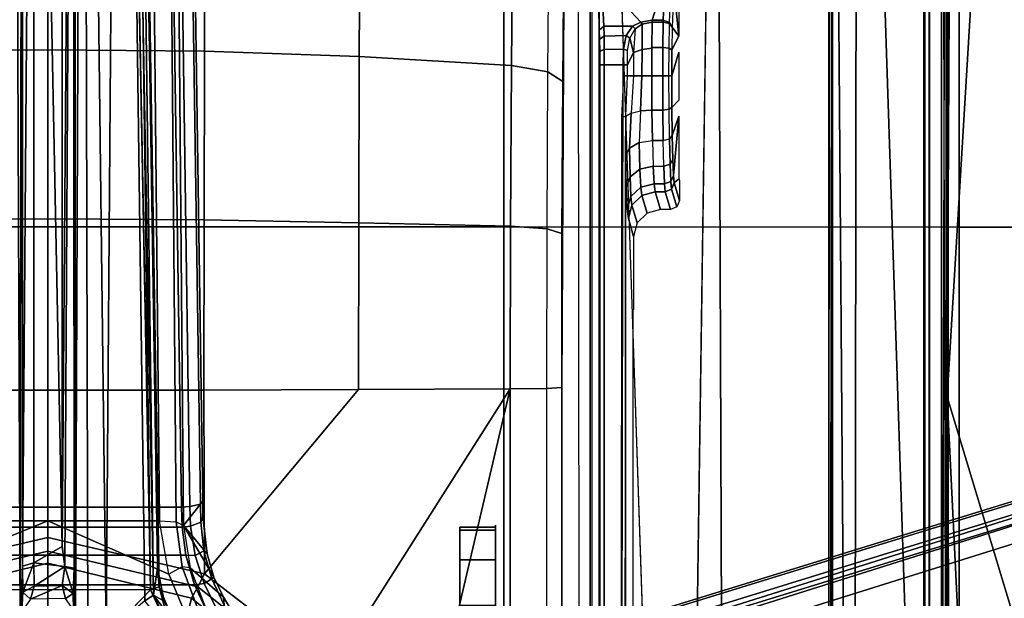
# Model space of a CAD drawing. Units: inches. Extents: x -2 to 130, y -6 to 111.
# Drawn here: x 25 to 29, y 23 to 26 of the extents above; entities that cross this region are included whole.
import ezdxf

# ---------------------------------------------------------------- set-up
doc = ezdxf.new("R2010")
doc.units = ezdxf.units.IN
doc.header["$MEASUREMENT"] = 0
for name, color, linetype in [('SEAT-BASE', 5, 'Continuous'), ('SEAT-FABRIC', 5, 'Continuous'), ('SEAT-FRAME', 5, 'Continuous')]:
    doc.layers.add(name, color=color, linetype=linetype)

# ---------------------------------------------------------------- blocks, each defined once
blk = doc.blocks.new('1VERUS_ASTOOL_SUSP_SYNTLTLIM_FIXARMS_FIXSEAT_LUM_1T')
at = {"layer": 'SEAT-BASE'}
for points in [[(1.6868, 0, 4.5781), (1.1424, 0, 4.3762), (1.5627, 0.7022, 4.5879), (1.6868, 0.6448, 4.5781)], [(1.9685, 0, 6.4973), (1.752, 0.5259, 6.5141), (1.5355, 0.6129, 6.5489), (1.517, 0, 6.5916)], [(1.6868, -0.6448, 4.5781), (1.6868, 0.6448, 4.5781), (1.8166, 0.6068, 4.5655), (1.8166, -0.6068, 4.5655)], [(1.8166, 0.6068, 4.5655), (1.9406, 0.5899, 4.5514), (1.9406, -0.5899, 4.5514), (1.8166, -0.6068, 4.5655)], [(1.9406, -0.5899, 4.5514), (1.9406, 0.5899, 4.5514), (2.0285, 0.5872, 4.5405), (2.0285, -0.5872, 4.5405)], [(12.5451, 0.4252, 3.2151), (12.5451, -0.4302, 3.2151), (2.0285, -0.5872, 4.5405), (2.0285, 0.5872, 4.5405)], [(1.752, 0.5259, 6.5141), (1.752, 0.5259, 6.5141), (1.9685, 0, 6.4973), (1.9685, 0.4912, 6.4698)], [(13.4609, 0.3762, 3.8188), (1.9685, 0.4912, 6.4698), (1.9685, 0, 6.4973), (13.4609, -0.0001, 3.8188)], [(1.6868, -0.6448, 4.5781), (1.5627, -0.7022, 4.5879), (1.1424, 0, 4.3762), (1.6868, 0, 4.5781)], [(1.734, -0.5312, 6.5173), (1.9685, 0, 6.4973), (1.517, 0, 6.5916), (1.5225, -0.6201, 6.5506)], [(1.9685, 0, 6.4973), (1.9685, 0, 6.4973), (1.734, -0.5312, 6.5173), (1.9685, -0.4912, 6.4698)], [(1.9685, -0.4912, 6.4698), (13.4609, -0.3764, 3.8188), (13.4609, -0.0001, 3.8188), (1.9685, 0, 6.4973)], [(1.9685, -0.4912, 6.4698), (1.9631, -0.5638, 6.4342), (13.4406, -0.4657, 3.7894), (13.4609, -0.3764, 3.8188)], [(2.0309, -0.6242, 4.5552), (2.0285, -0.5872, 4.5405), (12.5451, -0.4302, 3.2151), (12.6714, -0.4718, 3.2069)], [(1.9631, -0.5638, 6.4342), (1.9478, -0.5962, 6.3614), (13.4249, -0.4982, 3.7114), (13.4406, -0.4657, 3.7894)], [(2.0309, -0.6242, 4.5552), (12.6714, -0.4718, 3.2069), (12.7303, -0.5128, 3.2497), (2.0411, -0.6712, 4.6016)], [(1.7663, -0.5909, 6.4784), (1.734, -0.5312, 6.5173), (1.9685, -0.4912, 6.4698), (1.9631, -0.5638, 6.4342)], [(1.9478, -0.5962, 6.3614), (2.0553, -0.6808, 4.6526), (12.7445, -0.5224, 3.3006), (13.4249, -0.4982, 3.7114)], [(12.7445, -0.5224, 3.3006), (2.0553, -0.6808, 4.6526), (2.0411, -0.6712, 4.6016), (12.7303, -0.5128, 3.2497)], [(1.5225, -0.6201, 6.5506), (1.5767, -0.6614, 6.5119), (1.7663, -0.5909, 6.4784), (1.734, -0.5312, 6.5173)], [(1.762, -0.625, 6.4049), (1.7663, -0.5909, 6.4784), (1.5767, -0.6614, 6.5119), (1.5828, -0.694, 6.4378)], [(1.9478, -0.5962, 6.3614), (1.762, -0.625, 6.4049), (1.6323, -0.7721, 4.6981), (1.7197, -0.7304, 4.6921)], [(1.7197, -0.7304, 4.6921), (1.8232, -0.6997, 4.6815), (1.9478, -0.5962, 6.3614), (1.7197, -0.7304, 4.6921)], [(1.9631, -0.5638, 6.4342), (1.9478, -0.5962, 6.3614), (1.762, -0.625, 6.4049), (1.7663, -0.5909, 6.4784)], [(1.9444, -0.6274, 4.5666), (1.8162, -0.6477, 4.5835), (1.8166, -0.6068, 4.5655), (1.9406, -0.5899, 4.5514)], [(2.0553, -0.6808, 4.6526), (1.9478, -0.5962, 6.3614), (1.8232, -0.6997, 4.6815), (1.9858, -0.6818, 4.6614)], [(1.9444, -0.6274, 4.5666), (1.9406, -0.5899, 4.5514), (2.0285, -0.5872, 4.5405), (2.0309, -0.6242, 4.5552)], [(1.6323, -0.7721, 4.6981), (1.762, -0.625, 6.4049), (1.5828, -0.694, 6.4378), (1.4991, -0.8526, 4.7087)], [(1.6919, -0.6876, 4.5972), (1.5743, -0.7451, 4.608), (1.5627, -0.7022, 4.5879), (1.6868, -0.6448, 4.5781)], [(1.6919, -0.6876, 4.5972), (1.6868, -0.6448, 4.5781), (1.8166, -0.6068, 4.5655), (1.8162, -0.6477, 4.5835)], [(1.6919, -0.6876, 4.5972), (1.8162, -0.6477, 4.5835), (1.8357, -0.6862, 4.6273), (1.7129, -0.7212, 4.6398)], [(1.9444, -0.6274, 4.5666), (1.9616, -0.6724, 4.6116), (1.8357, -0.6862, 4.6273), (1.8162, -0.6477, 4.5835)], [(1.9444, -0.6274, 4.5666), (2.0309, -0.6242, 4.5552), (2.0411, -0.6712, 4.6016), (1.9616, -0.6724, 4.6116)], [(1.6919, -0.6876, 4.5972), (1.7129, -0.7212, 4.6398), (1.5967, -0.7745, 4.6494), (1.5743, -0.7451, 4.608)], [(1.8232, -0.6997, 4.6815), (1.7197, -0.7304, 4.6921), (1.7129, -0.7212, 4.6398), (1.8357, -0.6862, 4.6273)], [(1.8232, -0.6997, 4.6815), (1.8357, -0.6862, 4.6273), (1.9616, -0.6724, 4.6116), (1.9858, -0.6818, 4.6614)], [(2.0553, -0.6808, 4.6526), (1.9858, -0.6818, 4.6614), (1.9616, -0.6724, 4.6116), (2.0411, -0.6712, 4.6016)], [(1.6323, -0.7721, 4.6981), (1.5967, -0.7745, 4.6494), (1.7129, -0.7212, 4.6398), (1.7197, -0.7304, 4.6921)], [(1.6323, -0.7721, 4.6981), (1.4991, -0.8526, 4.7087), (1.4901, -0.8448, 4.6561), (1.5967, -0.7745, 4.6494)], [(4.6239, -12.6235, 3.7114), (1.1689, -1.6682, 6.3614), (1.1429, -1.6928, 6.4342), (4.5963, -12.6388, 3.7894)], [(4.6239, -12.6235, 3.7114), (4.4351, -11.9593, 3.3006), (1.2826, -1.7444, 4.6526), (1.1689, -1.6682, 6.3614)], [(4.5174, -12.6859, 3.8188), (1.0754, -1.7204, 6.4698), (0.6083, -1.8722, 6.4973), (4.1596, -12.8021, 3.8188)], [(1.1429, -1.6928, 6.4342), (1.0754, -1.7204, 6.4698), (4.5174, -12.6859, 3.8188), (4.5963, -12.6388, 3.7894)], [(4.2811, -11.7997, 3.2151), (3.4676, -12.0641, 3.2151), (0.0683, -2.1107, 4.5405), (1.1854, -1.7478, 4.5405)], [(4.3635, -11.9021, 3.2079), (4.2811, -11.7997, 3.2151), (1.1854, -1.7478, 4.5405), (1.2212, -1.7386, 4.5552)], [(1.2691, -1.7338, 4.6016), (4.4216, -11.9488, 3.2497), (4.3635, -11.9021, 3.2079), (1.2212, -1.7386, 4.5552)], [(4.4216, -11.9488, 3.2497), (1.2691, -1.7338, 4.6016), (1.2826, -1.7444, 4.6526), (4.4351, -11.9593, 3.3006)], [(0.1412, -2.0239, 6.4698), (3.8017, -12.9184, 3.8188), (4.1596, -12.8021, 3.8188), (0.6083, -1.8722, 6.4973)], [(0.1412, -2.0239, 6.4698), (0.0704, -2.0413, 6.4342), (3.7104, -12.9267, 3.7894), (3.8017, -12.9184, 3.8188)], [(0.0349, -2.0367, 6.3614), (-0.0124, -2.1651, 4.6526), (3.4414, -12.2822, 3.3006), (3.6747, -12.9218, 3.7114)], [(0.0704, -2.0413, 6.4342), (0.0349, -2.0367, 6.3614), (3.6747, -12.9218, 3.7114), (3.7104, -12.9267, 3.7894)], [(0.0339, -2.1244, 4.5552), (0.0683, -2.1107, 4.5405), (3.4676, -12.0641, 3.2151), (3.4669, -12.197, 3.2069)], [(3.4414, -12.2822, 3.3006), (-0.0124, -2.1651, 4.6526), (-0.0076, -2.1486, 4.6016), (3.4461, -12.2657, 3.2497)], [(0.0339, -2.1244, 4.5552), (3.4669, -12.197, 3.2069), (3.4461, -12.2657, 3.2497), (-0.0076, -2.1486, 4.6016)]]:
    blk.add_3dface(points, dxfattribs=at)
at = {"layer": 'SEAT-FABRIC'}
for points in [[(-1.9013, 2.0052, 28.8579), (-2.6232, 0, 28.7144), (3.2619, 0, 29.5076), (3.2617, 2.0052, 29.5464)], [(3.2619, 0, 29.5076), (4.7464, 0, 29.6721), (4.7463, 2.0052, 29.7104), (3.2617, 2.0052, 29.5464)], [(3.2617, -2.0052, 29.5464), (3.2619, 0, 29.5076), (-2.6232, 0, 28.7144), (-1.9013, -2.0052, 28.8579)], [(3.2617, -2.0052, 29.5464), (4.7463, -2.0052, 29.7104), (4.7464, 0, 29.6721), (3.2619, 0, 29.5076)], [(0.2999, -4.0072, 29.2716), (3.2613, -4.0072, 29.6619), (3.2617, -2.0052, 29.5464), (0.3012, -2.0052, 29.1516)], [(4.7459, -4.0071, 29.8276), (4.7463, -2.0052, 29.7104), (3.2617, -2.0052, 29.5464), (3.2613, -4.0072, 29.6619)], [(3.2606, -6.0216, 29.8546), (3.2613, -4.0072, 29.6619), (0.2999, -4.0072, 29.2716), (0.2993, -6.0169, 29.4555)], [(3.2606, -6.0216, 29.8546), (4.7452, -6.0212, 30.0194), (4.7459, -4.0071, 29.8276), (3.2613, -4.0072, 29.6619)]]:
    blk.add_3dface(points, dxfattribs=at)
at = {"layer": 'SEAT-FRAME'}
for points, invisible_edges in [([(-3.4391, 2.4803, 26.0548), (-3.4446, -2.7853, 26.0527), (9.6349, -2.3417, 26.1092)], 12), ([(9.6349, -2.3417, 26.1092), (9.6844, 1.3293, 26.1149), (-3.4391, 2.4803, 26.0548)], 12), ([(1.6654, 0.4515, 13.9941), (1.6652, -0.4506, 13.9948), (9.481, 0.3079, 13.9966)], 2), ([(9.481, 0.3079, 13.9966), (1.6652, -0.4506, 13.9948), (9.4834, -0.3032, 13.9968)], 1), ([(1.0496, -0.1922, 13.9992), (1.6652, -0.4506, 13.9948), (1.0564, 0.1336, 13.9905)], 1), ([(1.6652, -0.4506, 13.9948), (1.0496, -0.1922, 13.9992), (1.4599, -0.5472, 13.9956)], 1), ([(0.6264, -2.3366, 25.1764), (-0.2366, -2.2599, 22.2625), (2.5551, -2.2599, 22.204), (7.2239, -2.3288, 25.0382)], 5), ([(2.5551, -2.2599, 22.204), (3.2329, -2.261, 22.2335), (3.9012, -2.2644, 22.3499), (4.549, -2.27, 22.5514)], 8), ([(6.2066, -2.2876, 23.1866), (5.3778, -2.2788, 22.869), (4.549, -2.27, 22.5514), (2.5551, -2.2599, 22.204)], 9), ([(2.5551, -2.2599, 22.204), (6.2066, -2.2876, 23.1866), (6.6327, -2.2932, 23.3915), (6.9675, -2.3004, 23.6607)], 9), ([(2.5551, -2.2599, 22.204), (6.9675, -2.3004, 23.6607), (7.1159, -2.3082, 23.9537), (7.2216, -2.3337, 24.9267)], 9), ([(2.5551, -2.2599, 22.204), (7.2216, -2.3337, 24.9267), (7.2239, -2.3288, 25.0382)], 9), ([(3.4369, -2.5439, 24.5116), (-1.2326, -2.5423, 24.4433), (-1.3267, -2.5392, 24.3274), (3.5767, -2.5406, 24.3844)], 1), ([(-1.2326, -2.5423, 24.4433), (3.3415, -2.5482, 24.6737), (3.2985, -2.5529, 24.8529), (-1.1665, -2.5471, 24.6285)], 5), ([(3.3415, -2.5482, 24.6737), (-1.2326, -2.5423, 24.4433), (3.4369, -2.5439, 24.5116)], 3), ([(-0.8339, -2.5728, 25.6091), (-1.1665, -2.5471, 24.6285), (3.2985, -2.5529, 24.8529), (2.8966, -2.5728, 25.6139)], 7), ([(3.2985, -2.5529, 24.8529), (3.2202, -2.5759, 25.7344), (2.8986, -2.5759, 25.7339), (2.8966, -2.5728, 25.6139)], 8), ([(3.7494, -2.7745, 25.615), (3.664, -2.7456, 24.5114), (3.7876, -2.7441, 24.4528), (3.8197, -2.7745, 25.6151)], 8), ([(4.0304, -2.7745, 25.6154), (3.9263, -2.7435, 24.4321), (4.0416, -2.7439, 24.4464), (4.1007, -2.7745, 25.6155)], 8), ([(-3.5348, -2.8999, 26.0567), (-3.4446, -2.7853, 26.0527), (7.5345, -2.9407, 26.0886)], 12), ([(-3.633, -2.982, 26.0514), (-3.5348, -2.8999, 26.0567), (7.5345, -2.9407, 26.0886)], 2), ([(-3.633, -2.982, 26.0514), (7.5345, -2.9407, 26.0886), (-0.8748, -3.931, 26.0477)], 2), ([(-0.8748, -3.931, 26.0477), (7.5345, -2.9407, 26.0886), (7.2749, -3.9299, 26.0771)], 1), ([(-4.2489, -3.436, 25.3487), (7.843, -3.4329, 25.295), (-4.2385, -3.4367, 25.2443)], 1), ([(7.843, -3.4329, 25.295), (-4.2489, -3.436, 25.3487), (7.8622, -3.4373, 25.393)], 1)]:
    blk.add_3dface(points, dxfattribs=dict(at, invisible_edges=invisible_edges))
for points in [[(1.835, 0, 21.6358), (1.6781, 0.6599, 21.6718), (1.6281, 0.6319, 21.7003), (1.7818, 0, 21.6634)], [(1.8941, 0, 21.6255), (1.7345, 0.6889, 21.6631), (1.6781, 0.6599, 21.6718), (1.835, 0, 21.6358)], [(2.5434, 0.6863, 21.6459), (1.7345, 0.6889, 21.6631), (1.8941, 0, 21.6255), (2.5427, 0, 21.6119)], [(3.2924, 0.6869, 21.6787), (2.5434, 0.6863, 21.6459), (2.5427, 0, 21.6119), (3.2973, 0, 21.6444)], [(4.0348, 0.6883, 21.807), (3.2924, 0.6869, 21.6787), (3.2973, 0, 21.6444), (4.0416, 0, 21.773)], [(4.7513, 0.6901, 22.0276), (4.0348, 0.6883, 21.807), (4.0416, 0, 21.773), (4.7634, 0, 21.9955)], [(1.4577, 0, 21.9006), (1.7818, 0, 21.6634), (1.6281, 0.6319, 21.7003), (1.331, 0.5598, 21.924)], [(1.6652, -0.4506, 13.9948), (1.6654, 0.4515, 13.9941), (1.0564, 0.1336, 13.9905)], [(9.8035, 0.1553, 13.7273), (1.4995, 0.1219, 13.6602), (1.4768, 0.203, 13.7696)], [(9.8035, 0.1553, 13.7273), (9.8121, 0.1108, 13.6095), (1.4995, 0.1219, 13.6602)], [(8.1495, 0.1117, 13.4452), (1.7691, 0.1111, 12.5436), (1.4995, 0.1219, 13.6602)], [(1.4995, 0.1219, 13.6602), (9.8121, 0.1108, 13.6095), (8.1495, 0.1117, 13.4452)], [(1.6543, 0.1108, 12.4551), (1.4995, 0.1219, 13.6602), (1.7691, 0.1111, 12.5436)], [(1.6543, 0.1108, 12.4551), (1.5696, 0.1151, 12.3342), (1.4995, 0.1219, 13.6602)], [(1.5696, 0.1151, 12.3342), (1.6543, 0.1108, 12.4551), (1.6229, 0.0762, 12.3353)], [(1.6543, 0.1108, 12.4551), (1.6809, 0.061, 12.4301), (1.6229, 0.0762, 12.3353)], [(1.6543, 0.1108, 12.4551), (1.7691, 0.1111, 12.5436), (1.7834, 0.0614, 12.5078)], [(1.6809, 0.061, 12.4301), (1.6543, 0.1108, 12.4551), (1.7834, 0.0614, 12.5078)], [(8.158, 0.063, 13.4078), (1.7691, 0.1111, 12.5436), (8.1495, 0.1117, 13.4452)], [(8.158, 0.063, 13.4078), (1.7834, 0.0614, 12.5078), (1.7691, 0.1111, 12.5436)], [(1.683, -0.062, 12.4327), (1.626, -0.0778, 12.3465), (1.6229, 0.0762, 12.3353)], [(1.6809, 0.061, 12.4301), (1.683, -0.062, 12.4327), (1.6229, 0.0762, 12.3353)], [(1.7671, -0.0751, 12.5018), (1.6809, 0.061, 12.4301), (1.7834, 0.0614, 12.5078)], [(1.683, -0.062, 12.4327), (1.6809, 0.061, 12.4301), (1.7671, -0.0751, 12.5018)], [(1.7834, 0.0614, 12.5078), (1.8553, -0.0628, 12.5263), (1.7671, -0.0751, 12.5018)], [(1.8553, -0.0628, 12.5263), (1.7834, 0.0614, 12.5078), (8.158, 0.063, 13.4078)], [(8.158, 0.063, 13.4078), (8.1661, -0.0626, 13.4081), (1.8553, -0.0628, 12.5263)], [(1.331, -0.5598, 21.924), (1.6281, -0.6319, 21.7003), (1.7818, 0, 21.6634), (1.4577, 0, 21.9006)], [(1.7818, 0, 21.6634), (1.6281, -0.6319, 21.7003), (1.6781, -0.6599, 21.6718), (1.835, 0, 21.6358)], [(1.835, 0, 21.6358), (1.6781, -0.6599, 21.6718), (1.7345, -0.6889, 21.6631), (1.8941, 0, 21.6255)], [(2.5427, 0, 21.6119), (1.8941, 0, 21.6255), (1.7345, -0.6889, 21.6631), (2.5434, -0.6863, 21.6459)], [(3.2973, 0, 21.6444), (2.5427, 0, 21.6119), (2.5434, -0.6863, 21.6459), (3.2924, -0.6869, 21.6787)], [(4.0416, 0, 21.773), (3.2973, 0, 21.6444), (3.2924, -0.6869, 21.6787), (4.0348, -0.6883, 21.807)], [(4.7634, 0, 21.9955), (4.0416, 0, 21.773), (4.0348, -0.6883, 21.807), (4.7513, -0.6901, 22.0276)], [(1.6489, -0.1113, 12.4515), (1.577, -0.1131, 12.333), (1.626, -0.0778, 12.3465)], [(1.6489, -0.1113, 12.4515), (1.626, -0.0778, 12.3465), (1.683, -0.062, 12.4327)], [(1.683, -0.062, 12.4327), (1.7671, -0.0751, 12.5018), (1.6489, -0.1113, 12.4515)], [(1.6489, -0.1113, 12.4515), (1.7671, -0.0751, 12.5018), (1.7597, -0.1148, 12.5545)], [(1.7597, -0.1148, 12.5545), (1.7671, -0.0751, 12.5018), (8.1588, -0.1117, 13.4459)], [(1.8553, -0.0628, 12.5263), (8.1588, -0.1117, 13.4459), (1.7671, -0.0751, 12.5018)], [(1.8553, -0.0628, 12.5263), (8.1661, -0.0626, 13.4081), (8.1588, -0.1117, 13.4459)], [(9.8012, -0.1551, 13.7268), (1.4762, -0.1763, 13.7427), (1.5012, -0.1219, 13.6603)], [(1.5012, -0.1219, 13.6603), (1.577, -0.1131, 12.333), (1.6489, -0.1113, 12.4515)], [(1.7597, -0.1148, 12.5545), (1.5012, -0.1219, 13.6603), (1.6489, -0.1113, 12.4515)], [(1.5012, -0.1219, 13.6603), (1.7597, -0.1148, 12.5545), (8.1588, -0.1117, 13.4459)], [(8.1588, -0.1117, 13.4459), (9.7899, -0.1148, 13.6058), (1.5012, -0.1219, 13.6603)], [(1.5012, -0.1219, 13.6603), (9.7899, -0.1148, 13.6058), (9.8012, -0.1551, 13.7268)], [(1.471, -0.2564, 13.7937), (9.8012, -0.1551, 13.7268), (9.6882, -0.318, 13.8102)], [(1.471, -0.2564, 13.7937), (1.4762, -0.1763, 13.7427), (9.8012, -0.1551, 13.7268)], [(1.471, -0.2564, 13.7937), (9.6882, -0.318, 13.8102), (1.6165, -0.4257, 13.8032)], [(9.6882, -0.318, 13.8102), (1.6407, -0.4641, 13.8153), (1.6165, -0.4257, 13.8032)], [(9.6394, -0.3599, 13.8798), (1.6407, -0.4641, 13.8153), (9.6882, -0.318, 13.8102)], [(9.4987, -0.3488, 13.9629), (9.4834, -0.3032, 13.9968), (1.6652, -0.4506, 13.9948)], [(1.7609, -0.4822, 13.8613), (1.6407, -0.4641, 13.8153), (9.6394, -0.3599, 13.8798)], [(1.6652, -0.4506, 13.9948), (1.6771, -0.4891, 13.9449), (9.4987, -0.3488, 13.9629)], [(1.6771, -0.4891, 13.9449), (9.6211, -0.359, 13.9102), (9.4987, -0.3488, 13.9629)], [(1.6771, -0.4891, 13.9449), (9.6394, -0.3599, 13.8798), (9.6211, -0.359, 13.9102)], [(1.7609, -0.4822, 13.8613), (9.6394, -0.3599, 13.8798), (1.6771, -0.4891, 13.9449)], [(1.4516, -0.5578, 13.8076), (1.6165, -0.4257, 13.8032), (1.6407, -0.4641, 13.8153)], [(1.4737, -0.5916, 13.8384), (1.4516, -0.5578, 13.8076), (1.6407, -0.4641, 13.8153)], [(1.4599, -0.5472, 13.9956), (1.6771, -0.4891, 13.9449), (1.6652, -0.4506, 13.9948)], [(1.6407, -0.4641, 13.8153), (1.6148, -0.5118, 13.8647), (1.4737, -0.5916, 13.8384)], [(1.6148, -0.5118, 13.8647), (1.6407, -0.4641, 13.8153), (1.7609, -0.4822, 13.8613)], [(1.5516, -0.5427, 13.9423), (1.6771, -0.4891, 13.9449), (1.4599, -0.5472, 13.9956)], [(1.6148, -0.5118, 13.8647), (1.6771, -0.4891, 13.9449), (1.5516, -0.5427, 13.9423)], [(1.6148, -0.5118, 13.8647), (1.7609, -0.4822, 13.8613), (1.6771, -0.4891, 13.9449)], [(0.9997, -1.0104, 21.9784), (1.2192, -1.1338, 21.7862), (1.6281, -0.6319, 21.7003), (1.331, -0.5598, 21.924)], [(1.6281, -0.6319, 21.7003), (1.2192, -1.1338, 21.7862), (1.2592, -1.1874, 21.7545), (1.6781, -0.6599, 21.6718)], [(1.6781, -0.6599, 21.6718), (1.2592, -1.1874, 21.7545), (1.3064, -1.2441, 21.7494), (1.7345, -0.6889, 21.6631)], [(2.5455, -1.3661, 21.7465), (1.7345, -0.6889, 21.6631), (1.3064, -1.2441, 21.7494), (2.5489, -2.0336, 21.9101)], [(1.7345, -0.6889, 21.6631), (2.5455, -1.3661, 21.7465), (2.5434, -0.6863, 21.6459)], [(3.2924, -0.6869, 21.6787), (2.5434, -0.6863, 21.6459), (2.5455, -1.3661, 21.7465), (3.2803, -1.3669, 21.7792)], [(4.0348, -0.6883, 21.807), (3.2924, -0.6869, 21.6787), (3.2803, -1.3669, 21.7792), (4.0123, -1.3692, 21.906)], [(4.7513, -0.6901, 22.0276), (4.0348, -0.6883, 21.807), (4.0123, -1.3692, 21.906), (4.7151, -1.3735, 22.1227)], [(0.7027, -1.6007, 21.8352), (2.5489, -2.0336, 21.9101), (1.3064, -1.2441, 21.7494)], [(3.2803, -1.3669, 21.7792), (2.5455, -1.3661, 21.7465), (2.5489, -2.0336, 21.91), (3.2653, -2.0348, 21.9413)], [(4.0123, -1.3692, 21.906), (3.2803, -1.3669, 21.7792), (3.2653, -2.0348, 21.9413), (3.9717, -2.0384, 22.0643)], [(4.7151, -1.3735, 22.1227), (4.0123, -1.3692, 21.906), (3.9717, -2.0384, 22.0643), (4.6564, -2.0444, 22.2772)], [(2.5489, -2.0336, 21.9101), (0.7027, -1.6007, 21.8352), (0.0064, -1.7286, 21.8805), (-0.2428, -2.0336, 21.9686)], [(1.9265, -1.811, 24.9231), (-0.2621, -1.811, 24.3346), (1.0741, -1.811, 25.35), (1.7965, -1.811, 25.1562)], [(1.9407, -1.811, 24.6566), (-0.0072, -1.811, 23.8616), (-0.2621, -1.811, 24.3346), (1.9265, -1.811, 24.9231)], [(0.0882, -1.811, 23.7523), (-0.0072, -1.811, 23.8616), (1.9407, -1.811, 24.6566), (0.1542, -1.811, 23.6231)], [(0.477, -1.811, 22.7352), (0.1542, -1.811, 23.6231), (1.9407, -1.811, 24.6566), (1.5952, -1.811, 22.7348)], [(1.7965, -1.9685, 25.1562), (1.7965, -1.811, 25.1562), (1.0741, -1.811, 25.35), (1.0741, -1.9685, 25.35)], [(1.5952, -1.9685, 22.7348), (1.5952, -1.811, 22.7348), (1.9407, -1.811, 24.6566), (1.9407, -1.9685, 24.6566)], [(1.9265, -1.9685, 24.9231), (1.9265, -1.811, 24.9231), (1.7965, -1.811, 25.1562), (1.7965, -1.9685, 25.1562)], [(1.9265, -1.9685, 24.9231), (1.9407, -1.9685, 24.6566), (1.9407, -1.811, 24.6566), (1.9265, -1.811, 24.9231)], [(-0.867, -1.9685, 24.3348), (1.7965, -1.9685, 25.1562), (1.0741, -1.9685, 25.35)], [(1.9265, -1.9685, 24.9231), (1.8749, -1.9685, 25.0471), (1.7965, -1.9685, 25.1562), (-0.867, -1.9685, 24.3348)], [(-0.867, -1.9685, 24.3348), (1.9407, -1.9685, 24.6566), (1.9489, -1.9685, 24.7907), (1.9265, -1.9685, 24.9231)], [(1.9407, -1.9685, 24.6566), (1.9407, -1.9685, 24.6566), (-0.867, -1.9685, 24.3348), (-0.6015, -1.9685, 24.2831)], [(-0.2622, -1.9685, 23.9953), (-0.3751, -1.9685, 24.136), (-0.6015, -1.9685, 24.2831), (1.9407, -1.9685, 24.6566)], [(-0.0073, -1.9685, 23.8616), (-0.1265, -1.9685, 23.9442), (-0.2622, -1.9685, 23.9953), (1.9407, -1.9685, 24.6566)], [(0.1542, -1.9685, 23.6231), (0.0882, -1.9685, 23.7523), (-0.0073, -1.9685, 23.8616), (1.9407, -1.9685, 24.6566)], [(1.5952, -1.9685, 22.7348), (1.9407, -1.9685, 24.6566), (0.1542, -1.9685, 23.6231), (0.477, -1.9685, 22.7352)], [(-0.2405, -2.1946, 22.0787), (2.5512, -2.1946, 22.0202), (2.5489, -2.0336, 21.9101), (-0.2428, -2.0336, 21.9686)], [(2.5512, -2.1946, 22.0202), (3.2529, -2.1958, 22.0507), (3.2653, -2.0348, 21.9413), (2.5489, -2.0336, 21.9101)], [(3.2529, -2.1958, 22.0507), (3.9448, -2.1993, 22.1713), (3.9717, -2.0384, 22.0643), (3.2653, -2.0348, 21.9413)], [(3.9448, -2.1993, 22.1713), (4.6154, -2.2051, 22.3798), (4.6564, -2.0443, 22.2772), (3.9717, -2.0384, 22.0643)], [(-0.2405, -2.1946, 22.0787), (2.5512, -2.1946, 22.0202), (2.5551, -2.2599, 22.204), (-0.2366, -2.2599, 22.2625)], [(2.5512, -2.1946, 22.0202), (3.2529, -2.1958, 22.0507), (3.2329, -2.261, 22.2335), (2.5551, -2.2599, 22.204)], [(3.2529, -2.1958, 22.0507), (3.9448, -2.1993, 22.1713), (3.9012, -2.2644, 22.3499), (3.2329, -2.261, 22.2335)], [(3.9448, -2.1993, 22.1713), (4.6154, -2.2051, 22.3798), (4.549, -2.27, 22.5514), (3.9012, -2.2644, 22.3499)], [(-3.4446, -2.7853, 26.0527), (9.6349, -2.3417, 26.1092), (7.5345, -2.9407, 26.0886)], [(5.9344, -3.8562, 25.4593), (5.6439, -2.3926, 25.4502), (-0.4127, -2.3926, 25.4502), (-1.1759, -3.8562, 25.4501)], [(-1.1148, -3.8531, 25.9827), (5.4626, -3.8531, 25.9912), (5.638, -2.4239, 26.0101), (-0.4071, -2.4238, 26.0023)], [(5.6381, -2.3845, 25.9697), (5.6439, -2.3926, 25.4502), (-0.4127, -2.3926, 25.4502), (-0.407, -2.3845, 25.9619)], [(5.638, -2.4239, 26.0101), (5.6381, -2.3845, 25.9697), (-0.407, -2.3845, 25.9619), (-0.4071, -2.4238, 26.0023)], [(4.1449, -2.4446, 24.4137), (4.1279, -2.425, 24.423), (4.0884, -2.4262, 24.3758), (4.1011, -2.4459, 24.3613)], [(4.332, -2.4157, 24.7776), (4.1279, -2.425, 24.423), (4.1449, -2.4446, 24.4137), (4.349, -2.4354, 24.7683)], [(-2.2606, -2.4272, 24.3262), (-2.2605, -2.4469, 24.307), (3.9746, -2.4471, 24.3151), (3.9746, -2.4273, 24.3342)], [(-2.0176, -2.5196, 24.3073), (3.9746, -2.5305, 24.3151), (3.9746, -2.4471, 24.3151), (-2.2605, -2.4469, 24.307)], [(4.0419, -2.4467, 24.327), (4.0351, -2.427, 24.345), (3.9746, -2.4273, 24.3342), (3.9746, -2.4471, 24.3151)], [(4.0441, -2.532, 24.3278), (4.0419, -2.4467, 24.327), (3.9746, -2.4471, 24.3151), (3.9746, -2.5305, 24.3151)], [(4.1011, -2.4459, 24.3613), (4.0884, -2.4262, 24.3758), (4.0351, -2.427, 24.345), (4.0419, -2.4467, 24.327)], [(4.1039, -2.5428, 24.3637), (4.1011, -2.4459, 24.3613), (4.0419, -2.4467, 24.327), (4.0441, -2.532, 24.3278)], [(4.1449, -2.5707, 24.4137), (4.1449, -2.4446, 24.4137), (4.1011, -2.4459, 24.3613), (4.1039, -2.5428, 24.3637)], [(4.1449, -2.4446, 24.4137), (4.1449, -2.5707, 24.4137), (4.1632, -2.6084, 24.4455), (4.349, -2.4354, 24.7683)], [(4.349, -2.4354, 24.7683), (4.1632, -2.6084, 24.4455), (4.1715, -2.6578, 24.4599), (4.349, -2.7134, 24.7683)], [(3.7427, -2.5222, 24.3148), (-1.6722, -2.5196, 24.3078), (-1.4341, -2.5357, 24.3165), (3.7486, -2.5418, 24.33)], [(-1.4341, -2.5357, 24.3165), (3.7486, -2.5418, 24.33), (3.5767, -2.5406, 24.3844), (-1.3267, -2.5392, 24.3274)], [(3.2202, -2.5759, 25.7344), (3.2985, -2.5529, 24.8529), (3.3573, -2.5688, 24.8577), (3.2792, -2.5917, 25.7359)], [(3.2985, -2.5529, 24.8529), (3.3415, -2.5482, 24.6737), (3.396, -2.5644, 24.6952), (3.3573, -2.5688, 24.8577)], [(3.3415, -2.5482, 24.6737), (3.4369, -2.5439, 24.5116), (3.4823, -2.5604, 24.5481), (3.396, -2.5644, 24.6952)], [(3.4369, -2.5439, 24.5116), (3.5767, -2.5406, 24.3844), (3.609, -2.5572, 24.4325), (3.4823, -2.5604, 24.5481)], [(3.5767, -2.5406, 24.3844), (3.7486, -2.5418, 24.33), (3.7625, -2.5649, 24.3746), (3.609, -2.5572, 24.4325)], [(3.9268, -2.5492, 24.3263), (3.9268, -2.5314, 24.315), (3.7427, -2.5222, 24.3148), (3.7486, -2.5418, 24.33)], [(3.7486, -2.5418, 24.33), (3.9268, -2.5492, 24.3263), (3.9267, -2.5752, 24.3619), (3.7625, -2.5649, 24.3746)], [(3.9267, -2.5752, 24.3619), (3.9268, -2.5492, 24.3263), (3.9752, -2.5484, 24.3266), (4.0287, -2.5755, 24.3717)], [(3.9752, -2.5484, 24.3266), (3.9746, -2.5305, 24.3151), (3.9268, -2.5314, 24.315), (3.9268, -2.5492, 24.3263)], [(4.0378, -2.5497, 24.3376), (4.0441, -2.532, 24.3278), (3.9746, -2.5305, 24.3151), (3.9752, -2.5484, 24.3266)], [(4.0287, -2.5755, 24.3717), (3.9752, -2.5484, 24.3266), (4.0378, -2.5497, 24.3376), (4.0932, -2.5588, 24.3672)], [(4.0932, -2.5588, 24.3672), (4.1039, -2.5428, 24.3637), (4.0441, -2.532, 24.3278), (4.0378, -2.5497, 24.3376)], [(4.1337, -2.5831, 24.4093), (4.1449, -2.5707, 24.4137), (4.1039, -2.5428, 24.3637), (4.0932, -2.5588, 24.3672)], [(3.2792, -2.5917, 25.7359), (3.3573, -2.5688, 24.8577), (3.4003, -2.612, 24.8604), (3.3225, -2.6349, 25.7368)], [(3.3573, -2.5688, 24.8577), (3.396, -2.5644, 24.6952), (3.436, -2.6075, 24.7102), (3.4003, -2.612, 24.8604)], [(3.396, -2.5644, 24.6952), (3.4823, -2.5604, 24.5481), (3.5158, -2.6035, 24.5741), (3.436, -2.6075, 24.7102)], [(3.4823, -2.5604, 24.5481), (3.609, -2.5572, 24.4325), (3.6329, -2.6003, 24.4673), (3.5158, -2.6035, 24.5741)], [(3.609, -2.5572, 24.4325), (3.7625, -2.5649, 24.3746), (3.7722, -2.6058, 24.4053), (3.6329, -2.6003, 24.4673)], [(3.7722, -2.6058, 24.4053), (3.9267, -2.6125, 24.3855), (3.9267, -2.5752, 24.3619), (3.7625, -2.5649, 24.3746)], [(4.0431, -2.6129, 24.3989), (4.0287, -2.5755, 24.3717), (3.9267, -2.5752, 24.3619), (3.9267, -2.6125, 24.3855)], [(4.0287, -2.5755, 24.3717), (4.0932, -2.5588, 24.3672), (4.1337, -2.5831, 24.4093)], [(4.1536, -2.6142, 24.438), (4.1337, -2.5831, 24.4093), (4.0287, -2.5755, 24.3717), (4.0431, -2.6129, 24.3989)], [(4.1449, -2.5707, 24.4137), (4.1337, -2.5831, 24.4093), (4.1536, -2.6142, 24.438), (4.1632, -2.6084, 24.4455)], [(3.3225, -2.6349, 25.7368), (3.4003, -2.612, 24.8604), (3.4162, -2.6709, 24.8603), (3.3383, -2.6939, 25.7368)], [(3.4003, -2.612, 24.8604), (3.436, -2.6075, 24.7102), (3.4511, -2.6662, 24.7147), (3.4162, -2.6709, 24.8603)], [(3.436, -2.6075, 24.7102), (3.5158, -2.6035, 24.5741), (3.5286, -2.662, 24.583), (3.4511, -2.6662, 24.7147)], [(3.5158, -2.6035, 24.5741), (3.6329, -2.6003, 24.4673), (3.6422, -2.6587, 24.4796), (3.5286, -2.662, 24.583)], [(3.6422, -2.6587, 24.4796), (3.776, -2.6566, 24.4162), (3.7722, -2.6058, 24.4053), (3.6329, -2.6003, 24.4673)], [(3.776, -2.6566, 24.4162), (3.9266, -2.6559, 24.3937), (3.9267, -2.6125, 24.3855), (3.7722, -2.6058, 24.4053)], [(4.0486, -2.6564, 24.4087), (4.0431, -2.6129, 24.3989), (3.9267, -2.6125, 24.3855), (3.9266, -2.6559, 24.3937)], [(4.1636, -2.6578, 24.4522), (4.1536, -2.6142, 24.438), (4.0431, -2.6129, 24.3989), (4.0486, -2.6564, 24.4087)], [(4.1715, -2.6578, 24.4599), (4.1632, -2.6084, 24.4455), (4.1536, -2.6142, 24.438), (4.1636, -2.6578, 24.4522)], [(3.3383, -2.6939, 25.7368), (3.4162, -2.6709, 24.8603), (3.4162, -2.7154, 24.8603), (3.3383, -2.7384, 25.7368)], [(3.4162, -2.6709, 24.8603), (3.4511, -2.6662, 24.7147), (3.4511, -2.7119, 24.7147), (3.4162, -2.7154, 24.8603)], [(3.4511, -2.6662, 24.7147), (3.5286, -2.662, 24.583), (3.5286, -2.7087, 24.583), (3.4511, -2.7119, 24.7147)], [(3.5286, -2.7087, 24.583), (3.6422, -2.7062, 24.4796), (3.6422, -2.6587, 24.4796), (3.5286, -2.662, 24.583)], [(3.776, -2.7047, 24.4162), (3.776, -2.6566, 24.4162), (3.6422, -2.6587, 24.4796), (3.6422, -2.7062, 24.4796)], [(3.776, -2.6566, 24.4162), (3.776, -2.7047, 24.4162), (3.9266, -2.7042, 24.3937), (3.9266, -2.6559, 24.3937)], [(4.0512, -2.7045, 24.4093), (4.0512, -2.6564, 24.4093), (3.9266, -2.6559, 24.3937), (3.9266, -2.7042, 24.3937)], [(4.0512, -2.6564, 24.4093), (4.0512, -2.7045, 24.4093), (4.1636, -2.7056, 24.4522), (4.1636, -2.6578, 24.4522)], [(4.1715, -2.7054, 24.4599), (4.1715, -2.6578, 24.4599), (4.1636, -2.6578, 24.4522), (4.1636, -2.7056, 24.4522)], [(4.1715, -2.7054, 24.4599), (4.349, -2.7134, 24.7683), (4.1715, -2.6578, 24.4599)], [(3.3383, -2.7384, 25.7368), (3.4162, -2.7154, 24.8603), (3.4277, -2.7432, 24.8606), (3.35, -2.7663, 25.7365)], [(3.4162, -2.7154, 24.8603), (3.4511, -2.7119, 24.7147), (3.4619, -2.7396, 24.7183), (3.4277, -2.7432, 24.8606)], [(3.4511, -2.7119, 24.7147), (3.5286, -2.7087, 24.583), (3.5377, -2.7363, 24.5897), (3.4619, -2.7396, 24.7183)], [(3.5286, -2.7087, 24.583), (3.6422, -2.7062, 24.4796), (3.6487, -2.7338, 24.4888), (3.5377, -2.7363, 24.5897)], [(3.6487, -2.7338, 24.4888), (3.7796, -2.7322, 24.4268), (3.7761, -2.7047, 24.4162), (3.6422, -2.7062, 24.4796)], [(3.7796, -2.7322, 24.4268), (3.9263, -2.7316, 24.4049), (3.9264, -2.7042, 24.3938), (3.7761, -2.7047, 24.4162)], [(3.9263, -2.7316, 24.4049), (4.0483, -2.732, 24.4201), (4.0512, -2.7045, 24.4093), (3.9264, -2.7042, 24.3938)], [(4.0483, -2.732, 24.4201), (4.1565, -2.7331, 24.4613), (4.1636, -2.7056, 24.4522), (4.0512, -2.7045, 24.4093)], [(4.1715, -2.7054, 24.4599), (4.1636, -2.7056, 24.4522), (4.1565, -2.7331, 24.4613), (4.1621, -2.7331, 24.4665)], [(4.349, -2.7134, 24.7683), (4.1715, -2.7054, 24.4599), (4.1621, -2.7331, 24.4665), (4.3389, -2.7411, 24.7734)], [(3.35, -2.7663, 25.7365), (3.4277, -2.7432, 24.8606), (3.4554, -2.7548, 24.8627), (3.378, -2.7776, 25.7346)], [(3.378, -2.7776, 25.7346), (3.4554, -2.7548, 24.8629), (3.473, -2.7745, 25.6147), (3.4667, -2.7776, 25.7347)], [(3.4277, -2.7432, 24.8606), (3.4619, -2.7396, 24.7183), (3.4876, -2.7513, 24.7283), (3.4554, -2.7548, 24.8627)], [(3.473, -2.7745, 25.6147), (3.4554, -2.7548, 24.8629), (3.4876, -2.7513, 24.7283), (3.7494, -2.7745, 25.615)], [(3.4619, -2.7396, 24.7183), (3.5377, -2.7363, 24.5897), (3.5591, -2.7481, 24.6068), (3.4876, -2.7513, 24.7283)], [(3.7494, -2.7745, 25.615), (3.4876, -2.7513, 24.7283), (3.5591, -2.7481, 24.6068), (3.664, -2.7456, 24.5114)], [(3.5377, -2.7363, 24.5897), (3.6487, -2.7338, 24.4888), (3.664, -2.7456, 24.5114), (3.5591, -2.7481, 24.6068)], [(3.6487, -2.7338, 24.4888), (3.7796, -2.7322, 24.4268), (3.7876, -2.7441, 24.4528), (3.664, -2.7456, 24.5114)], [(3.7796, -2.7322, 24.4268), (3.9263, -2.7316, 24.4049), (3.9263, -2.7435, 24.4321), (3.7876, -2.7441, 24.4528)], [(3.8197, -2.7745, 25.6151), (3.7876, -2.7441, 24.4528), (3.9263, -2.7435, 24.4321), (4.0304, -2.7745, 25.6154)], [(3.9263, -2.7316, 24.4049), (4.0483, -2.732, 24.4201), (4.0416, -2.7439, 24.4464), (3.9263, -2.7435, 24.4321)], [(4.0483, -2.732, 24.4201), (4.1565, -2.7331, 24.4613), (4.1403, -2.7448, 24.4835), (4.0416, -2.7439, 24.4464)], [(4.1007, -2.7745, 25.6155), (4.1403, -2.7448, 24.4835), (4.1007, -2.7745, 25.6155), (4.0416, -2.7439, 24.4464)], [(4.1007, -2.7745, 25.6155), (4.3149, -2.7528, 24.7869), (4.1007, -2.7745, 25.6155), (4.1403, -2.7448, 24.4835)], [(4.1007, -2.7745, 25.6155), (4.3149, -2.7528, 24.7869), (4.452, -2.7569, 24.9453), (4.3771, -2.7745, 25.6158)], [(4.3149, -2.7528, 24.7869), (4.1403, -2.7448, 24.4835), (4.1621, -2.7331, 24.4665), (4.3389, -2.7411, 24.7734)], [(4.1403, -2.7448, 24.4835), (4.1565, -2.7331, 24.4613), (4.1621, -2.7331, 24.4665)], [(7.8395, -3.4505, 25.2716), (-4.3152, -3.5429, 25.224), (-4.2172, -3.4512, 25.2264)], [(7.9313, -3.5587, 25.2697), (-4.3152, -3.5429, 25.224), (7.8395, -3.4505, 25.2716)], [(-4.2385, -3.4367, 25.2443), (7.843, -3.4329, 25.295), (7.8395, -3.4505, 25.2716)], [(-4.2172, -3.4512, 25.2264), (-4.2385, -3.4367, 25.2443), (7.8395, -3.4505, 25.2716)], [(-4.3147, -3.9633, 25.2234), (-4.3152, -3.5429, 25.224), (7.9313, -3.5587, 25.2697)], [(7.9313, -3.5587, 25.2697), (7.9178, -3.9561, 25.2678), (-4.3147, -3.9633, 25.2234)], [(-1.1757, -3.8779, 25.5092), (5.935, -3.878, 25.5184), (5.4626, -3.8531, 25.9912), (-1.1148, -3.8531, 25.9827)], [(5.9344, -3.8758, 25.478), (5.9344, -3.8562, 25.4593), (-1.1759, -3.8562, 25.4501), (-1.1759, -3.8758, 25.4688)], [(-1.1757, -3.8779, 25.5092), (-1.1759, -3.8758, 25.4688), (5.9344, -3.8758, 25.478), (5.935, -3.878, 25.5184)], [(7.2609, -3.9511, 26.0586), (-0.8727, -3.951, 26.0321), (-0.8748, -3.931, 26.0477)], [(0.0178, -3.9305, 26.0511), (7.2749, -3.9299, 26.0771), (7.2609, -3.9511, 26.0586)], [(7.9648, -3.9293, 25.3986), (0.0327, -3.9509, 25.3857), (7.9666, -3.9658, 25.4314)], [(-4.3588, -3.9545, 25.375), (-0.8727, -3.951, 26.0321), (7.2647, -3.9565, 25.9275)], [(7.9666, -3.9567, 25.4369), (-4.3588, -3.9545, 25.375), (7.2647, -3.9565, 25.9275)], [(2.5144, -3.9557, 25.248), (-0.1059, -4.0831, 25.2355), (-4.3147, -3.9633, 25.2234)], [(-0.8727, -3.951, 26.0321), (7.2609, -3.9511, 26.0586), (7.2647, -3.9565, 25.9275)], [(0.9356, -4.4314, 25.2435), (-0.1059, -4.0831, 25.2355), (2.5144, -3.9557, 25.248)], [(7.9666, -3.9567, 25.4369), (7.9666, -3.9658, 25.4314), (0.0327, -3.9509, 25.3857)], [(0.9356, -4.4314, 25.2435), (2.5144, -3.9557, 25.248), (8.2183, -4.2981, 25.2675)], [(8.2183, -4.2981, 25.2675), (2.5144, -3.9557, 25.248), (7.9454, -3.9825, 25.2719)], [(2.5144, -3.9557, 25.248), (7.9178, -3.9561, 25.2678), (7.9454, -3.9825, 25.2719)]]:
    blk.add_3dface(points, dxfattribs=at)

msp = doc.modelspace()

# ---------------------------------------------------------------- block references
at = {"rotation": 90}
msp.add_blockref('1VERUS_ASTOOL_SUSP_SYNTLTLIM_FIXARMS_FIXSEAT_LUM_1T', (25.1222, 21.7792, -13.5), dxfattribs=at)

doc.saveas('drawing.dxf')
